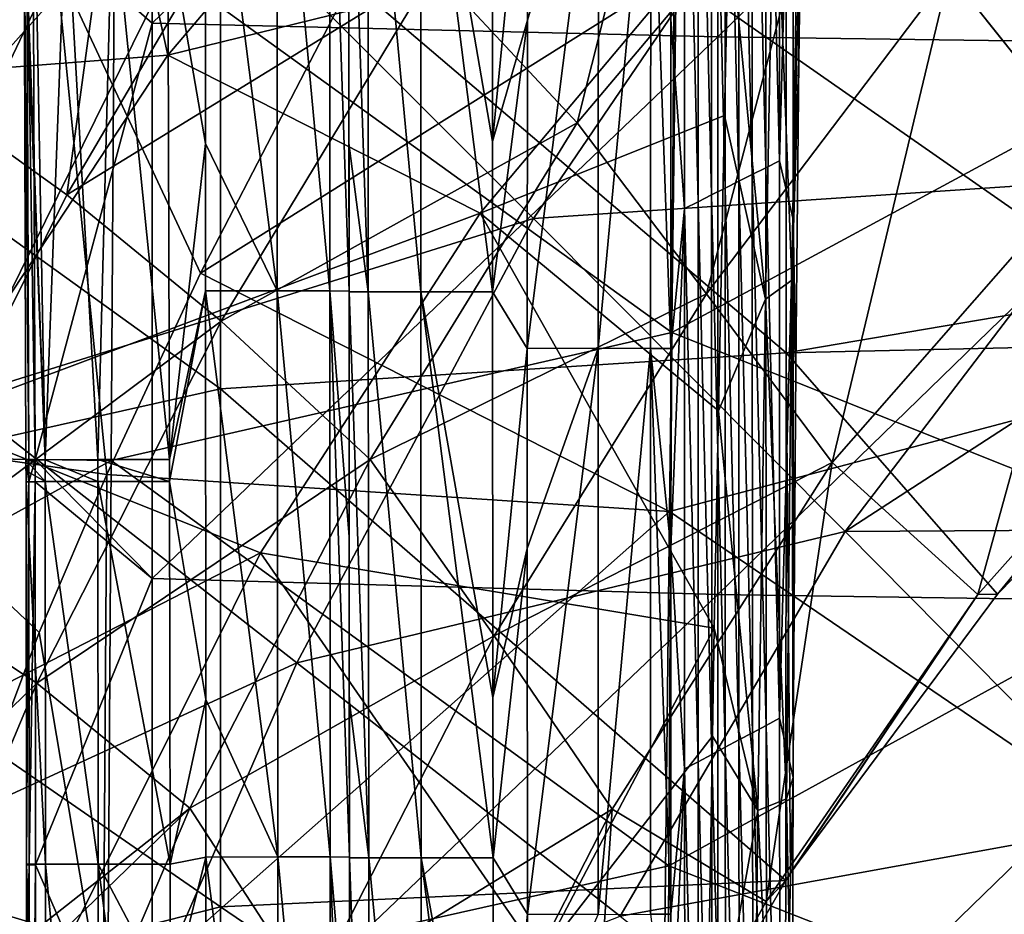
# Model space of a CAD drawing. Units: millimetres. Extents: x -216 to 208, y -459 to 264.
# Drawn here: x -123 to -88, y -114 to -82 of the extents above; entities that cross this region are included whole.
import ezdxf

# ---------------------------------------------------------------- set-up
doc = ezdxf.new("R2010")
doc.units = ezdxf.units.MM
doc.header["$LTSCALE"] = 65.185185
for name, color, linetype in [('1', 7, 'CONTINUOUS'), ('1087', 7, 'CONTINUOUS'), ('1096', 7, 'CONTINUOUS'), ('1097', 7, 'CONTINUOUS'), ('1098', 7, 'CONTINUOUS'), ('38', 7, 'CONTINUOUS'), ('472', 7, 'CONTINUOUS'), ('474', 7, 'CONTINUOUS'), ('476', 7, 'CONTINUOUS'), ('477', 7, 'CONTINUOUS'), ('663', 7, 'CONTINUOUS'), ('719', 7, 'CONTINUOUS'), ('948', 7, 'CONTINUOUS'), ('952', 7, 'CONTINUOUS'), ('959', 7, 'CONTINUOUS'), ('960', 7, 'CONTINUOUS'), ('961', 7, 'CONTINUOUS'), ('962', 7, 'CONTINUOUS'), ('963', 7, 'CONTINUOUS'), ('964', 7, 'CONTINUOUS'), ('965', 7, 'CONTINUOUS'), ('966', 7, 'CONTINUOUS'), ('967', 7, 'CONTINUOUS'), ('968', 7, 'CONTINUOUS'), ('969', 7, 'CONTINUOUS'), ('970', 7, 'CONTINUOUS'), ('971', 7, 'CONTINUOUS')]:
    doc.layers.add(name, color=color, linetype=linetype)

msp = doc.modelspace()

# ---------------------------------------------------------------- linework, layer by layer
at = {"layer": '1', "linetype": 'Continuous'}
for points in [[(-79.656, -82.749, 449.292), (-79.556, -64.042, 454.25), (-99.459, -74.664, 453.115), (-79.656, -82.749, 449.292)], [(-119.295, -79.281, 454.211), (-124.612, -70.533, 456.802), (-130.48, -83.419, 454.798), (-119.295, -79.281, 454.211)], [(-99.576, -93.508, 448.734), (-99.459, -74.664, 453.115), (-119.295, -79.281, 454.211), (-99.576, -93.508, 448.734)], [(-99.576, -93.508, 448.734), (-79.656, -82.749, 449.292), (-99.459, -74.664, 453.115), (-99.576, -93.508, 448.734)], [(-119.415, -98.037, 450.353), (-119.295, -79.281, 454.211), (-135.88, -97.811, 452.899), (-119.415, -98.037, 450.353)], [(-135.88, -97.811, 452.899), (-119.295, -79.281, 454.211), (-130.48, -83.419, 454.798), (-135.88, -97.811, 452.899)], [(-119.415, -98.037, 450.353), (-99.576, -93.508, 448.734), (-119.295, -79.281, 454.211), (-119.415, -98.037, 450.353)], [(-79.76, -101.425, 444.914), (-79.656, -82.749, 449.292), (-99.576, -93.508, 448.734), (-79.76, -101.425, 444.914)], [(-99.69, -112.37, 445), (-99.576, -93.508, 448.734), (-119.415, -98.037, 450.353), (-99.69, -112.37, 445)], [(-99.69, -112.37, 445), (-79.76, -101.425, 444.914), (-99.576, -93.508, 448.734), (-99.69, -112.37, 445)], [(-139.314, -108.979, 451.657), (-119.415, -98.037, 450.353), (-135.88, -97.811, 452.899), (-139.314, -108.979, 451.657)], [(-119.531, -116.815, 447.111), (-119.415, -98.037, 450.353), (-139.314, -108.979, 451.657), (-119.531, -116.815, 447.111)], [(-119.531, -116.815, 447.111), (-99.69, -112.37, 445), (-119.415, -98.037, 450.353), (-119.531, -116.815, 447.111)], [(-79.857, -120.165, 441.293), (-79.76, -101.425, 444.914), (-99.69, -112.37, 445), (-79.857, -120.165, 441.293)], [(-139.326, -126.697, 449.235), (-119.531, -116.815, 447.111), (-139.314, -108.979, 451.657), (-139.326, -126.697, 449.235)], [(-99.791, -131.326, 442.071), (-99.69, -112.37, 445), (-119.531, -116.815, 447.111), (-99.791, -131.326, 442.071)], [(-99.791, -131.326, 442.071), (-79.857, -120.165, 441.293), (-99.69, -112.37, 445), (-99.791, -131.326, 442.071)]]:
    msp.add_3dface(points, dxfattribs=at)
at = {"layer": '1087', "linetype": 'Continuous'}
for points in [[(-95.33, -91.658, 251.113), (-95.951, -75.403, 261.056), (-95.078, -74.427, 259.442), (-95.33, -91.658, 251.113)], [(-95.083, -83.899, 252.904), (-95.33, -91.658, 251.113), (-95.078, -74.427, 259.442), (-95.083, -83.899, 252.904)], [(-94.96, -74.537, 257.915), (-95.083, -83.899, 252.904), (-95.078, -74.427, 259.442), (-94.96, -74.537, 257.915)], [(-96.267, -92.326, 252.844), (-97.565, -78.821, 260.648), (-95.951, -75.403, 261.056), (-96.267, -92.326, 252.844)], [(-96.267, -92.326, 252.844), (-95.951, -75.403, 261.056), (-95.33, -91.658, 251.113), (-96.267, -92.326, 252.844)], [(-97.72, -85.828, 257.042), (-97.565, -78.821, 260.648), (-96.267, -92.326, 252.844), (-97.72, -85.828, 257.042)], [(-95.083, -83.899, 252.904), (-95.19, -94.754, 248.438), (-95.33, -91.658, 251.113), (-95.083, -83.899, 252.904)], [(-97.934, -96.278, 252.807), (-97.72, -85.828, 257.042), (-96.267, -92.326, 252.844), (-97.934, -96.278, 252.807)], [(-95.52, -109.999, 245.707), (-96.267, -92.326, 252.844), (-95.33, -91.658, 251.113), (-95.52, -109.999, 245.707)], [(-95.283, -109.252, 244.189), (-95.52, -109.999, 245.707), (-95.33, -91.658, 251.113), (-95.283, -109.252, 244.189)], [(-95.27, -106.627, 244.841), (-95.283, -109.252, 244.189), (-95.33, -91.658, 251.113), (-95.27, -106.627, 244.841)], [(-95.19, -94.754, 248.438), (-95.27, -106.627, 244.841), (-95.33, -91.658, 251.113), (-95.19, -94.754, 248.438)], [(-96.539, -110.414, 247.471), (-97.934, -96.278, 252.807), (-96.267, -92.326, 252.844), (-96.539, -110.414, 247.471)], [(-96.539, -110.414, 247.471), (-96.267, -92.326, 252.844), (-95.52, -109.999, 245.707), (-96.539, -110.414, 247.471)], [(-98.079, -103.969, 250.405), (-97.934, -96.278, 252.807), (-96.539, -110.414, 247.471), (-98.079, -103.969, 250.405)], [(-98.146, -107.783, 249.394), (-98.079, -103.969, 250.405), (-96.539, -110.414, 247.471), (-98.146, -107.783, 249.394)], [(-98.349, -120.668, 246.666), (-98.146, -107.783, 249.394), (-96.539, -110.414, 247.471), (-98.349, -120.668, 246.666)], [(-95.283, -109.252, 244.189), (-95.325, -119.826, 241.974), (-95.52, -109.999, 245.707), (-95.283, -109.252, 244.189)], [(-95.652, -128.826, 242.403), (-96.539, -110.414, 247.471), (-95.52, -109.999, 245.707), (-95.652, -128.826, 242.403)], [(-95.325, -119.826, 241.974), (-95.652, -128.826, 242.403), (-95.52, -109.999, 245.707), (-95.325, -119.826, 241.974)], [(-96.748, -129.075, 244.151), (-98.349, -120.668, 246.666), (-96.539, -110.414, 247.471), (-96.748, -129.075, 244.151)], [(-96.748, -129.075, 244.151), (-96.539, -110.414, 247.471), (-95.652, -128.826, 242.403), (-96.748, -129.075, 244.151)]]:
    msp.add_3dface(points, dxfattribs=at)
at = {"layer": '1096', "linetype": 'Continuous'}
for points in [[(-122.415, -112.333, 0.325), (-122.428, -98.79, 0.325), (-122.333, -98.79, 0.095), (-122.415, -112.333, 0.325)], [(-122.32, -112.333, 0.095), (-122.415, -112.333, 0.325), (-122.333, -98.79, 0.095), (-122.32, -112.333, 0.095)], [(-122.103, -98.79), (-122.32, -112.333, 0.095), (-122.333, -98.79, 0.095), (-122.103, -98.79)], [(-122.103, -98.79), (-122.09, -112.333), (-122.32, -112.333, 0.095), (-122.103, -98.79)], [(-122.409, -117.153, 0.325), (-122.415, -112.333, 0.325), (-122.32, -112.333, 0.095), (-122.409, -117.153, 0.325)], [(-122.383, -132.353, 0.325), (-122.409, -117.153, 0.325), (-122.32, -112.333, 0.095), (-122.383, -132.353, 0.325)], [(-122.383, -132.353, 0.325), (-122.32, -112.333, 0.095), (-122.288, -132.353, 0.095), (-122.383, -132.353, 0.325)], [(-122.32, -112.333, 0.095), (-122.09, -112.333), (-122.288, -132.353, 0.095), (-122.32, -112.333, 0.095)], [(-122.09, -112.333), (-122.084, -117.152), (-122.288, -132.353, 0.095), (-122.09, -112.333)]]:
    msp.add_3dface(points, dxfattribs=at)
at = {"layer": '1097', "linetype": 'Continuous'}
for points in [[(-122.428, -98.79, 0.325), (-122.431, -98.018, 0.325), (-122.336, -98.018, 0.095), (-122.428, -98.79, 0.325)], [(-122.333, -98.79, 0.095), (-122.428, -98.79, 0.325), (-122.336, -98.018, 0.095), (-122.333, -98.79, 0.095)], [(-122.106, -98.017), (-122.333, -98.79, 0.095), (-122.336, -98.018, 0.095), (-122.106, -98.017)], [(-122.106, -98.017), (-122.103, -98.79), (-122.333, -98.79, 0.095), (-122.106, -98.017)]]:
    msp.add_3dface(points, dxfattribs=at)
at = {"layer": '1098', "linetype": 'Continuous'}
for points in [[(-122.431, -98.018, 0.325), (-122.498, -78.876, 0.325), (-122.336, -98.018, 0.095), (-122.431, -98.018, 0.325)], [(-122.336, -98.018, 0.095), (-122.498, -78.876, 0.325), (-122.403, -78.876, 0.095), (-122.336, -98.018, 0.095)], [(-122.173, -78.875), (-122.106, -98.017), (-122.403, -78.876, 0.095), (-122.173, -78.875)], [(-122.106, -98.017), (-122.336, -98.018, 0.095), (-122.403, -78.876, 0.095), (-122.106, -98.017)]]:
    msp.add_3dface(points, dxfattribs=at)
at = {"layer": '38', "linetype": 'Continuous'}
for points in [[(-75.514, -74.803, 390.035), (-95.534, -75.555, 390.035), (-75.747, -90.866, 390.035), (-75.514, -74.803, 390.035)], [(-95.534, -75.555, 390.035), (-115.554, -77.185, 390.035), (-95.534, -94.229, 390.035), (-95.534, -75.555, 390.035)], [(-95.534, -75.555, 390.035), (-95.534, -94.229, 390.035), (-75.747, -90.866, 390.035), (-95.534, -75.555, 390.035)], [(-115.554, -77.185, 390.035), (-135.574, -81.077, 390.035), (-115.554, -95.502, 390.035), (-115.554, -77.185, 390.035)], [(-115.554, -77.185, 390.035), (-115.554, -95.502, 390.035), (-95.534, -94.229, 390.035), (-115.554, -77.185, 390.035)], [(-135.574, -81.077, 390.035), (-135.574, -99.999, 390.035), (-115.554, -95.502, 390.035), (-135.574, -81.077, 390.035)], [(-75.747, -90.866, 390.035), (-95.534, -94.229, 390.035), (-79.33, -93.866, 390.035), (-75.747, -90.866, 390.035)], [(-79.33, -93.866, 390.035), (-95.534, -94.229, 390.035), (-88.054, -102.763, 390.035), (-79.33, -93.866, 390.035)], [(-95.534, -94.229, 390.035), (-115.554, -95.502, 390.035), (-95.548, -112.892, 390.035), (-95.534, -94.229, 390.035)], [(-95.534, -94.229, 390.035), (-95.548, -112.892, 390.035), (-95.375, -112.627, 390.035), (-95.534, -94.229, 390.035)], [(-88.054, -102.763, 390.035), (-95.534, -94.229, 390.035), (-95.375, -112.627, 390.035), (-88.054, -102.763, 390.035)], [(-115.554, -95.502, 390.035), (-135.574, -99.999, 390.035), (-115.554, -113.819, 390.035), (-115.554, -95.502, 390.035)], [(-115.554, -95.502, 390.035), (-115.554, -113.819, 390.035), (-95.548, -112.892, 390.035), (-115.554, -95.502, 390.035)], [(-135.574, -99.999, 390.035), (-135.574, -118.92, 390.035), (-115.554, -113.819, 390.035), (-135.574, -99.999, 390.035)], [(-95.548, -112.892, 390.035), (-115.554, -113.819, 390.035), (-101.576, -123.344, 390.035), (-95.548, -112.892, 390.035)], [(-115.554, -113.819, 390.035), (-135.574, -118.92, 390.035), (-115.554, -132.136, 390.035), (-115.554, -113.819, 390.035)], [(-115.554, -113.819, 390.035), (-115.554, -132.136, 390.035), (-101.576, -123.344, 390.035), (-115.554, -113.819, 390.035)]]:
    msp.add_3dface(points, dxfattribs=at)
at = {"layer": '472', "linetype": 'Continuous'}
for points in [[(-126.575, -84.626, 399.586), (-123.714, -65.262, 399.092), (-118.488, -70.31, 398.71), (-126.575, -84.626, 399.586)], [(-108.004, -80.66, 397.216), (-98.762, -69.525, 396.574), (-102.924, -86.091, 396.125), (-108.004, -80.66, 397.216)], [(-98.762, -69.525, 396.574), (-93.986, -75.507, 395.667), (-102.924, -86.091, 396.125), (-98.762, -69.525, 396.574)], [(-126.575, -84.626, 399.586), (-118.488, -70.31, 398.71), (-120.991, -88.641, 398.778), (-126.575, -84.626, 399.586)], [(-120.991, -88.641, 398.778), (-118.488, -70.31, 398.71), (-113.206, -75.392, 398.073), (-120.991, -88.641, 398.778)], [(-120.991, -88.641, 398.778), (-113.206, -75.392, 398.073), (-108.004, -80.66, 397.216), (-120.991, -88.641, 398.778)], [(-102.924, -86.091, 396.125), (-93.986, -75.507, 395.667), (-98.348, -92.137, 394.71), (-102.924, -86.091, 396.125)], [(-93.986, -75.507, 395.667), (-89.765, -80.796, 394.555), (-98.348, -92.137, 394.71), (-93.986, -75.507, 395.667)], [(-115.524, -93.113, 397.724), (-120.991, -88.641, 398.778), (-108.004, -80.66, 397.216), (-115.524, -93.113, 397.724)], [(-115.524, -93.113, 397.724), (-108.004, -80.66, 397.216), (-102.924, -86.091, 396.125), (-115.524, -93.113, 397.724)], [(-98.348, -92.137, 394.71), (-89.765, -80.796, 394.555), (-93.911, -98.113, 392.794), (-98.348, -92.137, 394.71)], [(-93.911, -98.113, 392.794), (-89.765, -80.796, 394.555), (-84.501, -87.389, 392.639), (-93.911, -98.113, 392.794)], [(-127.715, -102.189, 399.425), (-126.575, -84.626, 399.586), (-120.991, -88.641, 398.778), (-127.715, -102.189, 399.425)], [(-110.254, -97.998, 396.446), (-115.524, -93.113, 397.724), (-102.924, -86.091, 396.125), (-110.254, -97.998, 396.446)], [(-110.254, -97.998, 396.446), (-102.924, -86.091, 396.125), (-98.348, -92.137, 394.71), (-110.254, -97.998, 396.446)], [(-88.749, -102.779, 390.255), (-93.911, -98.113, 392.794), (-84.501, -87.389, 392.639), (-88.749, -102.779, 390.255)], [(-80.026, -92.995, 390.436), (-88.749, -102.779, 390.255), (-84.501, -87.389, 392.639), (-80.026, -92.995, 390.436)], [(-127.715, -102.189, 399.425), (-120.991, -88.641, 398.778), (-115.524, -93.113, 397.724), (-127.715, -102.189, 399.425)], [(-105.86, -104.236, 394.879), (-110.254, -97.998, 396.446), (-98.348, -92.137, 394.71), (-105.86, -104.236, 394.879)], [(-105.86, -104.236, 394.879), (-98.348, -92.137, 394.71), (-93.911, -98.113, 392.794), (-105.86, -104.236, 394.879)], [(-80.026, -92.995, 390.436), (-88.054, -102.763, 390.035), (-88.749, -102.779, 390.255), (-80.026, -92.995, 390.436)], [(-79.33, -93.866, 390.035), (-88.054, -102.763, 390.035), (-80.026, -92.995, 390.436), (-79.33, -93.866, 390.035)], [(-122.048, -105.91, 398.212), (-127.715, -102.189, 399.425), (-115.524, -93.113, 397.724), (-122.048, -105.91, 398.212)], [(-122.048, -105.91, 398.212), (-115.524, -93.113, 397.724), (-110.254, -97.998, 396.446), (-122.048, -105.91, 398.212)], [(-116.638, -110.333, 396.775), (-122.048, -105.91, 398.212), (-110.254, -97.998, 396.446), (-116.638, -110.333, 396.775)], [(-116.638, -110.333, 396.775), (-110.254, -97.998, 396.446), (-105.86, -104.236, 394.879), (-116.638, -110.333, 396.775)], [(-101.694, -110.367, 392.812), (-105.86, -104.236, 394.879), (-93.911, -98.113, 392.794), (-101.694, -110.367, 392.812)], [(-96.242, -113.635, 390.124), (-101.694, -110.367, 392.812), (-93.911, -98.113, 392.794), (-96.242, -113.635, 390.124)], [(-88.749, -102.779, 390.255), (-96.242, -113.635, 390.124), (-93.911, -98.113, 392.794), (-88.749, -102.779, 390.255)], [(-132.625, -116.21, 399.863), (-127.715, -102.189, 399.425), (-122.048, -105.91, 398.212), (-132.625, -116.21, 399.863)], [(-88.054, -102.763, 390.035), (-95.375, -112.627, 390.035), (-88.749, -102.779, 390.255), (-88.054, -102.763, 390.035)], [(-88.749, -102.779, 390.255), (-95.548, -112.892, 390.035), (-96.242, -113.635, 390.124), (-88.749, -102.779, 390.255)], [(-95.375, -112.627, 390.035), (-95.548, -112.892, 390.035), (-88.749, -102.779, 390.255), (-95.375, -112.627, 390.035)], [(-112.365, -116.919, 395.08), (-116.638, -110.333, 396.775), (-105.86, -104.236, 394.879), (-112.365, -116.919, 395.08)], [(-112.365, -116.919, 395.08), (-105.86, -104.236, 394.879), (-101.694, -110.367, 392.812), (-112.365, -116.919, 395.08)], [(-127.491, -118.89, 398.667), (-132.625, -116.21, 399.863), (-122.048, -105.91, 398.212), (-127.491, -118.89, 398.667)], [(-127.491, -118.89, 398.667), (-122.048, -105.91, 398.212), (-116.638, -110.333, 396.775), (-127.491, -118.89, 398.667)], [(-126.287, -119.655, 398.355), (-127.491, -118.89, 398.667), (-116.638, -110.333, 396.775), (-126.287, -119.655, 398.355)], [(-121.996, -122.907, 397.101), (-126.287, -119.655, 398.355), (-116.638, -110.333, 396.775), (-121.996, -122.907, 397.101)], [(-121.996, -122.907, 397.101), (-116.638, -110.333, 396.775), (-112.365, -116.919, 395.08), (-121.996, -122.907, 397.101)], [(-108.371, -123.388, 392.904), (-112.365, -116.919, 395.08), (-101.694, -110.367, 392.812), (-108.371, -123.388, 392.904)], [(-102.702, -125.251, 390.117), (-108.371, -123.388, 392.904), (-101.694, -110.367, 392.812), (-102.702, -125.251, 390.117)], [(-96.242, -113.635, 390.124), (-102.702, -125.251, 390.117), (-101.694, -110.367, 392.812), (-96.242, -113.635, 390.124)], [(-95.548, -112.892, 390.035), (-101.576, -123.344, 390.035), (-96.242, -113.635, 390.124), (-95.548, -112.892, 390.035)], [(-96.242, -113.635, 390.124), (-101.576, -123.344, 390.035), (-102.702, -125.251, 390.117), (-96.242, -113.635, 390.124)]]:
    msp.add_3dface(points, dxfattribs=at)
at = {"layer": '474', "linetype": 'Continuous'}
for points in [[(-136.322, -84.062, 420.468), (-116.006, -77.93, 417.854), (-127.326, -65.067, 420.774), (-136.322, -84.062, 420.468)], [(-104.472, -89.482, 413.033), (-94.518, -74.841, 413.459), (-116.006, -77.93, 417.854), (-104.472, -89.482, 413.033)], [(-104.472, -89.482, 413.033), (-83.937, -88.096, 406.679), (-94.518, -74.841, 413.459), (-104.472, -89.482, 413.033)], [(-124.848, -95.823, 417.376), (-116.006, -77.93, 417.854), (-136.322, -84.062, 420.468), (-124.848, -95.823, 417.376)], [(-124.848, -95.823, 417.376), (-104.472, -89.482, 413.033), (-116.006, -77.93, 417.854), (-124.848, -95.823, 417.376)], [(-93.447, -100.553, 406.396), (-83.937, -88.096, 406.679), (-104.472, -89.482, 413.033), (-93.447, -100.553, 406.396)], [(-83.937, -88.096, 406.679), (-93.447, -100.553, 406.396), (-80.629, -92.24, 404.008), (-83.937, -88.096, 406.679)], [(-112.843, -105.196, 412.512), (-104.472, -89.482, 413.033), (-124.848, -95.823, 417.376), (-112.843, -105.196, 412.512)], [(-112.843, -105.196, 412.512), (-93.447, -100.553, 406.396), (-104.472, -89.482, 413.033), (-112.843, -105.196, 412.512)], [(-93.447, -100.553, 406.396), (-74.088, -100.434, 397.692), (-80.629, -92.24, 404.008), (-93.447, -100.553, 406.396)], [(-132.28, -114.135, 416.924), (-112.843, -105.196, 412.512), (-124.848, -95.823, 417.376), (-132.28, -114.135, 416.924)], [(-101.41, -114.156, 405.947), (-93.447, -100.553, 406.396), (-112.843, -105.196, 412.512), (-101.41, -114.156, 405.947)], [(-101.41, -114.156, 405.947), (-83.236, -110.861, 397.751), (-93.447, -100.553, 406.396), (-101.41, -114.156, 405.947)], [(-83.236, -110.861, 397.751), (-74.088, -100.434, 397.692), (-93.447, -100.553, 406.396), (-83.236, -110.861, 397.751)], [(-119.915, -121.404, 412.051), (-112.843, -105.196, 412.512), (-132.28, -114.135, 416.924), (-119.915, -121.404, 412.051)], [(-119.915, -121.404, 412.051), (-101.41, -114.156, 405.947), (-112.843, -105.196, 412.512), (-119.915, -121.404, 412.051)], [(-90.854, -122.496, 397.518), (-83.236, -110.861, 397.751), (-101.41, -114.156, 405.947), (-90.854, -122.496, 397.518)], [(-90.854, -122.496, 397.518), (-76.704, -117.859, 390.035), (-83.236, -110.861, 397.751), (-90.854, -122.496, 397.518)]]:
    msp.add_3dface(points, dxfattribs=at)
at = {"layer": '476', "linetype": 'Continuous'}
msp.add_3dface([(-94.518, -74.841, 413.459), (-83.937, -88.096, 406.679), (-77.799, -68.031, 411.574), (-94.518, -74.841, 413.459)], dxfattribs=at)
at = {"layer": '477', "linetype": 'Continuous'}
for points in [[(-67.107, -84.676, 390.035), (-89.765, -80.796, 394.555), (-76.34, -71.743, 394.032), (-67.107, -84.676, 390.035)], [(-89.765, -80.796, 394.555), (-67.107, -84.676, 390.035), (-84.501, -87.389, 392.639), (-89.765, -80.796, 394.555)]]:
    msp.add_3dface(points, dxfattribs=at)
at = {"layer": '663', "linetype": 'Continuous'}
for points in [[(-79.534, -75.985, 443.124), (-79.736, -94.574, 438.593), (-99.426, -80.838, 443.739), (-79.534, -75.985, 443.124)], [(-110.19, -79.7, 445.178), (-99.426, -80.838, 443.739), (-116.262, -91.409, 443.393), (-110.19, -79.7, 445.178)], [(-99.426, -80.838, 443.739), (-99.665, -99.844, 439.573), (-116.262, -91.409, 443.393), (-99.426, -80.838, 443.739)], [(-99.426, -80.838, 443.739), (-79.736, -94.574, 438.593), (-99.665, -99.844, 439.573), (-99.426, -80.838, 443.739)], [(-116.262, -91.409, 443.393), (-99.665, -99.844, 439.573), (-119.569, -98.532, 442.449), (-116.262, -91.409, 443.393)], [(-79.736, -94.574, 438.593), (-79.919, -113.282, 434.74), (-99.665, -99.844, 439.573), (-79.736, -94.574, 438.593)], [(-119.569, -98.532, 442.449), (-119.706, -117.578, 439.219), (-121.96, -104.116, 441.78), (-119.569, -98.532, 442.449)], [(-119.569, -98.532, 442.449), (-99.665, -99.844, 439.573), (-119.706, -117.578, 439.219), (-119.569, -98.532, 442.449)], [(-99.665, -99.844, 439.573), (-99.875, -118.972, 436.112), (-119.706, -117.578, 439.219), (-99.665, -99.844, 439.573)], [(-99.665, -99.844, 439.573), (-79.919, -113.282, 434.74), (-99.875, -118.972, 436.112), (-99.665, -99.844, 439.573)], [(-121.96, -104.116, 441.78), (-119.706, -117.578, 439.219), (-126.853, -117.136, 440.452), (-121.96, -104.116, 441.78)], [(-79.919, -113.282, 434.74), (-80.067, -132.185, 431.745), (-99.875, -118.972, 436.112), (-79.919, -113.282, 434.74)]]:
    msp.add_3dface(points, dxfattribs=at)
at = {"layer": '719', "linetype": 'Continuous'}
for points in [[(-121.365, -80.47, 444.514), (-129.313, -97.153, 442.303), (-130.49, -78.776, 440.807), (-121.365, -80.47, 444.514)], [(-110.19, -79.7, 445.178), (-116.262, -91.409, 443.393), (-121.365, -80.47, 444.514), (-110.19, -79.7, 445.178)], [(-121.365, -80.47, 444.514), (-119.569, -98.532, 442.449), (-129.313, -97.153, 442.303), (-121.365, -80.47, 444.514)], [(-116.262, -91.409, 443.393), (-119.569, -98.532, 442.449), (-121.365, -80.47, 444.514), (-116.262, -91.409, 443.393)], [(-119.569, -98.532, 442.449), (-121.96, -104.116, 441.78), (-129.313, -97.153, 442.303), (-119.569, -98.532, 442.449)], [(-121.96, -104.116, 441.78), (-126.853, -117.136, 440.452), (-129.313, -97.153, 442.303), (-121.96, -104.116, 441.78)]]:
    msp.add_3dface(points, dxfattribs=at)
at = {"layer": '948', "linetype": 'Continuous'}
for points in [[(-95.771, -87.439, 224.233), (-95.762, -67.728, 224.233), (-96.242, -67.953, 204.218), (-95.771, -87.439, 224.233)], [(-95.762, -67.728, 224.233), (-95.771, -87.439, 224.233), (-95.284, -69.663, 244.247), (-95.762, -67.728, 224.233)], [(-96.732, -87.921, 184.204), (-96.722, -68.178, 184.204), (-97.201, -68.402, 164.19), (-96.732, -87.921, 184.204)], [(-96.732, -87.921, 184.204), (-96.252, -87.68, 204.218), (-96.722, -68.178, 184.204), (-96.732, -87.921, 184.204)], [(-96.252, -87.68, 204.218), (-96.242, -67.953, 204.218), (-96.722, -68.178, 184.204), (-96.252, -87.68, 204.218)], [(-96.252, -87.68, 204.218), (-95.771, -87.439, 224.233), (-96.242, -67.953, 204.218), (-96.252, -87.68, 204.218)], [(-97.693, -88.402, 144.176), (-97.681, -68.627, 144.176), (-98.16, -68.851, 124.161), (-97.693, -88.402, 144.176)], [(-97.693, -88.402, 144.176), (-97.212, -88.162, 164.19), (-97.681, -68.627, 144.176), (-97.693, -88.402, 144.176)], [(-97.212, -88.162, 164.19), (-97.201, -68.402, 164.19), (-97.681, -68.627, 144.176), (-97.212, -88.162, 164.19)], [(-97.212, -88.162, 164.19), (-96.732, -87.921, 184.204), (-97.201, -68.402, 164.19), (-97.212, -88.162, 164.19)], [(-98.173, -88.643, 124.161), (-98.16, -68.851, 124.161), (-98.64, -69.076, 104.147), (-98.173, -88.643, 124.161)], [(-98.173, -88.643, 124.161), (-97.693, -88.402, 144.176), (-98.16, -68.851, 124.161), (-98.173, -88.643, 124.161)], [(-99.134, -89.124, 84.133), (-99.12, -69.301, 84.133), (-99.61, -82.432, 64.14), (-99.134, -89.124, 84.133)], [(-99.134, -89.124, 84.133), (-98.653, -88.884, 104.147), (-99.12, -69.301, 84.133), (-99.134, -89.124, 84.133)], [(-98.653, -88.884, 104.147), (-98.64, -69.076, 104.147), (-99.12, -69.301, 84.133), (-98.653, -88.884, 104.147)], [(-98.653, -88.884, 104.147), (-98.173, -88.643, 124.161), (-98.64, -69.076, 104.147), (-98.653, -88.884, 104.147)], [(-95.284, -69.663, 244.247), (-95.771, -87.439, 224.233), (-95.291, -89.513, 244.247), (-95.284, -69.663, 244.247)], [(-95.284, -69.663, 244.247), (-95.291, -89.513, 244.247), (-94.96, -74.537, 257.915), (-95.284, -69.663, 244.247)], [(-94.96, -74.537, 257.915), (-95.291, -89.513, 244.247), (-95.083, -83.899, 252.904), (-94.96, -74.537, 257.915)], [(-99.615, -94.073, 64.14), (-99.134, -89.124, 84.133), (-99.61, -82.432, 64.14), (-99.615, -94.073, 64.14)], [(-95.083, -83.899, 252.904), (-95.291, -89.513, 244.247), (-95.19, -94.754, 248.438), (-95.083, -83.899, 252.904)], [(-95.765, -107.15, 224.233), (-95.771, -87.439, 224.233), (-96.252, -87.68, 204.218), (-95.765, -107.15, 224.233)], [(-95.771, -87.439, 224.233), (-95.765, -107.15, 224.233), (-95.291, -89.513, 244.247), (-95.771, -87.439, 224.233)], [(-96.246, -107.407, 204.218), (-96.252, -87.68, 204.218), (-96.732, -87.921, 184.204), (-96.246, -107.407, 204.218)], [(-96.246, -107.407, 204.218), (-95.765, -107.15, 224.233), (-96.252, -87.68, 204.218), (-96.246, -107.407, 204.218)], [(-96.726, -107.664, 184.204), (-96.732, -87.921, 184.204), (-97.212, -88.162, 164.19), (-96.726, -107.664, 184.204)], [(-96.726, -107.664, 184.204), (-96.246, -107.407, 204.218), (-96.732, -87.921, 184.204), (-96.726, -107.664, 184.204)], [(-97.688, -108.178, 144.176), (-97.693, -88.402, 144.176), (-98.173, -88.643, 124.161), (-97.688, -108.178, 144.176)], [(-97.207, -107.921, 164.19), (-97.212, -88.162, 164.19), (-97.693, -88.402, 144.176), (-97.207, -107.921, 164.19)], [(-97.688, -108.178, 144.176), (-97.207, -107.921, 164.19), (-97.693, -88.402, 144.176), (-97.688, -108.178, 144.176)], [(-97.207, -107.921, 164.19), (-96.726, -107.664, 184.204), (-97.212, -88.162, 164.19), (-97.207, -107.921, 164.19)], [(-98.169, -108.435, 124.161), (-98.173, -88.643, 124.161), (-98.653, -88.884, 104.147), (-98.169, -108.435, 124.161)], [(-98.169, -108.435, 124.161), (-97.688, -108.178, 144.176), (-98.173, -88.643, 124.161), (-98.169, -108.435, 124.161)], [(-99.131, -108.948, 84.133), (-99.134, -89.124, 84.133), (-99.615, -101.13, 64.14), (-99.131, -108.948, 84.133)], [(-99.615, -101.13, 64.14), (-99.134, -89.124, 84.133), (-99.615, -94.073, 64.14), (-99.615, -101.13, 64.14)], [(-98.65, -108.692, 104.147), (-98.653, -88.884, 104.147), (-99.134, -89.124, 84.133), (-98.65, -108.692, 104.147)], [(-99.131, -108.948, 84.133), (-98.65, -108.692, 104.147), (-99.134, -89.124, 84.133), (-99.131, -108.948, 84.133)], [(-98.65, -108.692, 104.147), (-98.169, -108.435, 124.161), (-98.653, -88.884, 104.147), (-98.65, -108.692, 104.147)], [(-95.291, -89.513, 244.247), (-95.765, -107.15, 224.233), (-95.283, -109.252, 244.189), (-95.291, -89.513, 244.247)], [(-95.291, -89.513, 244.247), (-95.283, -109.252, 244.189), (-95.27, -106.627, 244.841), (-95.291, -89.513, 244.247)], [(-95.291, -89.513, 244.247), (-95.27, -106.627, 244.841), (-95.19, -94.754, 248.438), (-95.291, -89.513, 244.247)], [(-99.609, -114.085, 64.14), (-99.131, -108.948, 84.133), (-99.615, -101.13, 64.14), (-99.609, -114.085, 64.14)], [(-95.742, -126.862, 224.233), (-95.765, -107.15, 224.233), (-96.246, -107.407, 204.218), (-95.742, -126.862, 224.233)], [(-95.765, -107.15, 224.233), (-95.742, -126.862, 224.233), (-95.283, -109.252, 244.189), (-95.765, -107.15, 224.233)], [(-96.224, -127.135, 204.218), (-96.246, -107.407, 204.218), (-96.726, -107.664, 184.204), (-96.224, -127.135, 204.218)], [(-96.224, -127.135, 204.218), (-95.742, -126.862, 224.233), (-96.246, -107.407, 204.218), (-96.224, -127.135, 204.218)], [(-97.187, -127.681, 164.19), (-97.207, -107.921, 164.19), (-97.688, -108.178, 144.176), (-97.187, -127.681, 164.19)], [(-96.705, -127.408, 184.204), (-96.726, -107.664, 184.204), (-97.207, -107.921, 164.19), (-96.705, -127.408, 184.204)], [(-97.187, -127.681, 164.19), (-96.705, -127.408, 184.204), (-97.207, -107.921, 164.19), (-97.187, -127.681, 164.19)], [(-96.705, -127.408, 184.204), (-96.224, -127.135, 204.218), (-96.726, -107.664, 184.204), (-96.705, -127.408, 184.204)], [(-97.668, -127.954, 144.176), (-97.688, -108.178, 144.176), (-98.169, -108.435, 124.161), (-97.668, -127.954, 144.176)], [(-97.668, -127.954, 144.176), (-97.187, -127.681, 164.19), (-97.688, -108.178, 144.176), (-97.668, -127.954, 144.176)], [(-98.631, -128.499, 104.147), (-98.65, -108.692, 104.147), (-99.131, -108.948, 84.133), (-98.631, -128.499, 104.147)], [(-98.149, -128.227, 124.161), (-98.169, -108.435, 124.161), (-98.65, -108.692, 104.147), (-98.149, -128.227, 124.161)], [(-98.631, -128.499, 104.147), (-98.149, -128.227, 124.161), (-98.65, -108.692, 104.147), (-98.631, -128.499, 104.147)], [(-98.149, -128.227, 124.161), (-97.668, -127.954, 144.176), (-98.169, -108.435, 124.161), (-98.149, -128.227, 124.161)], [(-99.604, -119.826, 64.14), (-99.131, -108.948, 84.133), (-99.609, -114.085, 64.14), (-99.604, -119.826, 64.14)], [(-99.112, -128.772, 84.133), (-99.131, -108.948, 84.133), (-99.604, -119.826, 64.14), (-99.112, -128.772, 84.133)], [(-99.112, -128.772, 84.133), (-98.631, -128.499, 104.147), (-99.131, -108.948, 84.133), (-99.112, -128.772, 84.133)], [(-95.283, -109.252, 244.189), (-95.742, -126.862, 224.233), (-95.325, -119.826, 241.974), (-95.283, -109.252, 244.189)]]:
    msp.add_3dface(points, dxfattribs=at)
at = {"layer": '952', "linetype": 'Continuous'}
for points in [[(-130.305, -84.693, 286.952), (-135.764, -79.17, 300.663), (-120.086, -71.537, 286.29), (-130.305, -84.693, 286.952)], [(-130.305, -84.693, 286.952), (-120.086, -71.537, 286.29), (-117.411, -83.703, 273.342), (-130.305, -84.693, 286.952)], [(-117.411, -83.703, 273.342), (-120.086, -71.537, 286.29), (-107.934, -72.517, 272.829), (-117.411, -83.703, 273.342)], [(-117.411, -83.703, 273.342), (-107.934, -72.517, 272.829), (-97.565, -78.821, 260.648), (-117.411, -83.703, 273.342)], [(-106.36, -89.292, 261.024), (-117.411, -83.703, 273.342), (-97.565, -78.821, 260.648), (-106.36, -89.292, 261.024)], [(-106.36, -89.292, 261.024), (-97.565, -78.821, 260.648), (-97.72, -85.828, 257.042), (-106.36, -89.292, 261.024)], [(-125.919, -96.594, 273.939), (-130.305, -84.693, 286.952), (-117.411, -83.703, 273.342), (-125.919, -96.594, 273.939)], [(-125.919, -96.594, 273.939), (-117.411, -83.703, 273.342), (-106.36, -89.292, 261.024), (-125.919, -96.594, 273.939)], [(-97.934, -96.278, 252.807), (-106.36, -89.292, 261.024), (-97.72, -85.828, 257.042), (-97.934, -96.278, 252.807)], [(-114.137, -101.301, 261.413), (-125.919, -96.594, 273.939), (-106.36, -89.292, 261.024), (-114.137, -101.301, 261.413)], [(-114.137, -101.301, 261.413), (-106.36, -89.292, 261.024), (-98.079, -103.969, 250.405), (-114.137, -101.301, 261.413)], [(-98.079, -103.969, 250.405), (-106.36, -89.292, 261.024), (-97.934, -96.278, 252.807), (-98.079, -103.969, 250.405)], [(-133.191, -111.107, 274.625), (-125.919, -96.594, 273.939), (-114.137, -101.301, 261.413), (-133.191, -111.107, 274.625)], [(-120.842, -114.802, 261.902), (-133.191, -111.107, 274.625), (-114.137, -101.301, 261.413), (-120.842, -114.802, 261.902)], [(-120.842, -114.802, 261.902), (-114.137, -101.301, 261.413), (-104.231, -115.628, 250.627), (-120.842, -114.802, 261.902)], [(-104.231, -115.628, 250.627), (-114.137, -101.301, 261.413), (-98.079, -103.969, 250.405), (-104.231, -115.628, 250.627)], [(-104.231, -115.628, 250.627), (-98.079, -103.969, 250.405), (-98.146, -107.783, 249.394), (-104.231, -115.628, 250.627)], [(-98.349, -120.668, 246.666), (-104.231, -115.628, 250.627), (-98.146, -107.783, 249.394), (-98.349, -120.668, 246.666)], [(-139.096, -127.051, 275.345), (-133.191, -111.107, 274.625), (-120.842, -114.802, 261.902), (-139.096, -127.051, 275.345)]]:
    msp.add_3dface(points, dxfattribs=at)
at = {"layer": '959', "linetype": 'Continuous'}
for points in [[(-122.431, -98.018, 17.244), (-122.431, -98.018, 0.325), (-122.428, -98.79, 17.244), (-122.431, -98.018, 17.244)], [(-122.428, -98.79, 17.244), (-122.431, -98.018, 0.325), (-122.428, -98.79, 0.325), (-122.428, -98.79, 17.244)], [(-122.431, -98.018, 34.163), (-122.431, -98.018, 17.244), (-122.43, -98.406, 34.163), (-122.431, -98.018, 34.163)], [(-122.43, -98.406, 34.163), (-122.431, -98.018, 17.244), (-122.428, -98.79, 34.163), (-122.43, -98.406, 34.163)], [(-122.428, -98.79, 34.163), (-122.431, -98.018, 17.244), (-122.428, -98.79, 17.244), (-122.428, -98.79, 34.163)]]:
    msp.add_3dface(points, dxfattribs=at)
at = {"layer": '960', "linetype": 'Continuous'}
for points in [[(-122.431, -98.018, 0.325), (-122.498, -79.094, 34.163), (-122.498, -78.876, 0.325), (-122.431, -98.018, 0.325)], [(-122.431, -98.018, 0.325), (-122.431, -98.018, 17.244), (-122.498, -79.094, 34.163), (-122.431, -98.018, 0.325)], [(-122.431, -98.018, 17.244), (-122.431, -98.018, 34.163), (-122.498, -79.094, 34.163), (-122.431, -98.018, 17.244)]]:
    msp.add_3dface(points, dxfattribs=at)
at = {"layer": '961', "linetype": 'Continuous'}
for points in [[(-122.428, -98.79, 34.163), (-122.428, -98.79, 17.244), (-122.415, -112.333, 0.325), (-122.428, -98.79, 34.163)], [(-122.415, -112.321, 34.163), (-122.428, -98.79, 34.163), (-122.415, -112.333, 0.325), (-122.415, -112.321, 34.163)], [(-122.428, -98.79, 17.244), (-122.428, -98.79, 0.325), (-122.415, -112.333, 0.325), (-122.428, -98.79, 17.244)], [(-122.409, -117.152, 34.163), (-122.415, -112.321, 34.163), (-122.415, -112.333, 0.325), (-122.409, -117.152, 34.163)], [(-122.409, -117.153, 0.325), (-122.409, -117.152, 34.163), (-122.415, -112.333, 0.325), (-122.409, -117.153, 0.325)]]:
    msp.add_3dface(points, dxfattribs=at)
at = {"layer": '962', "linetype": 'Continuous'}
for points in [[(-111.002, -72.051, 54.089), (-111.004, -82.296, 44.326), (-111.003, -86.812, 54.089), (-111.002, -72.051, 54.089)], [(-111.004, -82.296, 44.326), (-111.002, -92.051, 44.326), (-111.003, -86.812, 54.089), (-111.004, -82.296, 44.326)], [(-111.003, -86.812, 54.089), (-111.002, -92.051, 44.326), (-111.002, -92.072, 54.089), (-111.003, -86.812, 54.089)], [(-111.002, -92.051, 44.326), (-110.997, -100.739, 44.326), (-111.002, -92.072, 54.089), (-111.002, -92.051, 44.326)], [(-111.002, -92.072, 54.089), (-110.997, -100.739, 44.326), (-110.992, -106.478, 54.088), (-111.002, -92.072, 54.089)], [(-110.997, -100.739, 44.326), (-110.986, -112.071, 44.326), (-110.992, -106.478, 54.088), (-110.997, -100.739, 44.326)], [(-110.992, -106.478, 54.088), (-110.986, -112.071, 44.326), (-110.985, -112.093, 54.088), (-110.992, -106.478, 54.088)], [(-110.986, -112.071, 44.326), (-110.974, -120.291, 44.326), (-110.985, -112.093, 54.088), (-110.986, -112.071, 44.326)], [(-110.985, -112.093, 54.088), (-110.974, -120.291, 44.326), (-110.965, -126.143, 54.088), (-110.985, -112.093, 54.088)]]:
    msp.add_3dface(points, dxfattribs=at)
at = {"layer": '963', "linetype": 'Continuous'}
for points in [[(-105.922, -72.053, 59.182), (-105.923, -86.759, 59.182), (-104.683, -74.058, 59.182), (-105.922, -72.053, 59.182)], [(-104.683, -74.058, 59.182), (-105.923, -86.759, 59.182), (-104.69, -82.458, 59.182), (-104.683, -74.058, 59.182)], [(-105.923, -86.759, 59.182), (-105.922, -92.07, 59.182), (-104.69, -82.458, 59.182), (-105.923, -86.759, 59.182)], [(-104.69, -82.458, 59.182), (-105.922, -92.07, 59.182), (-104.695, -94.073, 59.182), (-104.69, -82.458, 59.182)], [(-105.922, -92.07, 59.182), (-105.912, -106.421, 59.182), (-104.695, -94.073, 59.182), (-105.922, -92.07, 59.182)], [(-104.695, -94.073, 59.182), (-105.912, -106.421, 59.182), (-104.696, -101.154, 59.182), (-104.695, -94.073, 59.182)], [(-105.912, -106.421, 59.182), (-105.905, -112.087, 59.182), (-104.696, -101.154, 59.182), (-105.912, -106.421, 59.182)], [(-104.696, -101.154, 59.182), (-105.905, -112.087, 59.182), (-104.691, -114.088, 59.182), (-104.696, -101.154, 59.182)], [(-105.905, -112.087, 59.182), (-105.885, -126.083, 59.182), (-104.691, -114.088, 59.182), (-105.905, -112.087, 59.182)], [(-104.691, -114.088, 59.182), (-105.885, -126.083, 59.182), (-104.686, -119.848, 59.182), (-104.691, -114.088, 59.182)]]:
    msp.add_3dface(points, dxfattribs=at)
at = {"layer": '964', "linetype": 'Continuous'}
for points in [[(-116.082, -72.016, 39.243), (-117.413, -79.079, 39.243), (-116.083, -86.819, 39.243), (-116.082, -72.016, 39.243)], [(-117.413, -79.079, 39.243), (-117.351, -97.997, 39.243), (-116.083, -86.819, 39.243), (-117.413, -79.079, 39.243)], [(-116.083, -86.819, 39.243), (-117.351, -97.997, 39.243), (-116.082, -92.039, 39.243), (-116.083, -86.819, 39.243)], [(-117.351, -97.997, 39.243), (-117.348, -98.778, 39.243), (-116.082, -92.039, 39.243), (-117.351, -97.997, 39.243)], [(-116.082, -92.039, 39.243), (-117.348, -98.778, 39.243), (-116.072, -106.485, 39.243), (-116.082, -92.039, 39.243)], [(-117.348, -98.778, 39.243), (-117.335, -112.311, 39.243), (-116.072, -106.485, 39.243), (-117.348, -98.778, 39.243)], [(-116.072, -106.485, 39.243), (-117.335, -112.311, 39.243), (-116.066, -112.062, 39.243), (-116.072, -106.485, 39.243)], [(-117.335, -112.311, 39.243), (-117.329, -117.138, 39.243), (-116.066, -112.062, 39.243), (-117.335, -112.311, 39.243)], [(-116.066, -112.062, 39.243), (-117.329, -117.138, 39.243), (-116.045, -126.151, 39.243), (-116.066, -112.062, 39.243)]]:
    msp.add_3dface(points, dxfattribs=at)
at = {"layer": '965', "linetype": 'Continuous'}
for points in [[(-117.97, -62.919), (-117.97, -82.565), (-122.173, -78.875), (-117.97, -62.919)], [(-117.97, -62.919), (-97.95, -63.317), (-117.97, -82.565), (-117.97, -62.919)], [(-97.95, -63.317), (-97.95, -83.048), (-117.97, -82.565), (-97.95, -63.317)], [(-97.95, -63.317), (-77.93, -63.569), (-97.95, -83.048), (-97.95, -63.317)], [(-77.93, -63.569), (-77.93, -83.318), (-97.95, -83.048), (-77.93, -63.569)], [(-122.173, -78.875), (-117.97, -82.565), (-122.106, -98.017), (-122.173, -78.875)], [(-117.97, -82.565), (-117.97, -102.211), (-122.106, -98.017), (-117.97, -82.565)], [(-117.97, -82.565), (-97.95, -83.048), (-117.97, -102.211), (-117.97, -82.565)], [(-97.95, -83.048), (-97.95, -102.779), (-117.97, -102.211), (-97.95, -83.048)], [(-97.95, -83.048), (-77.93, -83.318), (-97.95, -102.779), (-97.95, -83.048)], [(-77.93, -83.318), (-77.93, -103.067), (-97.95, -102.779), (-77.93, -83.318)], [(-122.106, -98.017), (-117.97, -102.211), (-122.103, -98.79), (-122.106, -98.017)], [(-122.103, -98.79), (-117.97, -102.211), (-122.09, -112.333), (-122.103, -98.79)], [(-117.97, -102.211), (-117.97, -121.857), (-122.09, -112.333), (-117.97, -102.211)], [(-117.97, -102.211), (-97.95, -102.779), (-117.97, -121.857), (-117.97, -102.211)], [(-97.95, -102.779), (-97.95, -122.51), (-117.97, -121.857), (-97.95, -102.779)], [(-97.95, -102.779), (-77.93, -103.067), (-97.95, -122.51), (-97.95, -102.779)], [(-77.93, -103.067), (-77.93, -122.816), (-97.95, -122.51), (-77.93, -103.067)], [(-122.09, -112.333), (-117.97, -121.857), (-122.084, -117.152), (-122.09, -112.333)]]:
    msp.add_3dface(points, dxfattribs=at)
at = {"layer": '966', "linetype": 'Continuous'}
for points in [[(-122.428, -98.79, 34.163), (-121.735, -112.317, 36.703), (-121.747, -98.784, 36.703), (-122.428, -98.79, 34.163)], [(-122.428, -98.79, 34.163), (-122.415, -112.321, 34.163), (-121.735, -112.317, 36.703), (-122.428, -98.79, 34.163)], [(-121.747, -98.784, 36.703), (-119.875, -112.315, 38.562), (-119.888, -98.781, 38.562), (-121.747, -98.784, 36.703)], [(-121.735, -112.317, 36.703), (-119.875, -112.315, 38.562), (-121.747, -98.784, 36.703), (-121.735, -112.317, 36.703)], [(-117.335, -112.311, 39.243), (-117.348, -98.778, 39.243), (-119.888, -98.781, 38.562), (-117.335, -112.311, 39.243)], [(-119.875, -112.315, 38.562), (-117.335, -112.311, 39.243), (-119.888, -98.781, 38.562), (-119.875, -112.315, 38.562)], [(-121.735, -112.317, 36.703), (-122.415, -112.321, 34.163), (-121.703, -132.337, 36.703), (-121.735, -112.317, 36.703)], [(-122.415, -112.321, 34.163), (-122.409, -117.152, 34.163), (-121.703, -132.337, 36.703), (-122.415, -112.321, 34.163)], [(-119.875, -112.315, 38.562), (-121.735, -112.317, 36.703), (-119.843, -132.334, 38.562), (-119.875, -112.315, 38.562)], [(-119.843, -132.334, 38.562), (-121.735, -112.317, 36.703), (-121.703, -132.337, 36.703), (-119.843, -132.334, 38.562)], [(-117.329, -117.138, 39.243), (-117.335, -112.311, 39.243), (-119.875, -112.315, 38.562), (-117.329, -117.138, 39.243)], [(-117.303, -132.329, 39.243), (-117.329, -117.138, 39.243), (-119.875, -112.315, 38.562), (-117.303, -132.329, 39.243)], [(-117.303, -132.329, 39.243), (-119.875, -112.315, 38.562), (-119.843, -132.334, 38.562), (-117.303, -132.329, 39.243)]]:
    msp.add_3dface(points, dxfattribs=at)
at = {"layer": '967', "linetype": 'Continuous'}
for points in [[(-122.431, -98.018, 34.163), (-121.747, -98.784, 36.703), (-121.751, -98.015, 36.703), (-122.431, -98.018, 34.163)], [(-122.431, -98.018, 34.163), (-122.43, -98.406, 34.163), (-121.747, -98.784, 36.703), (-122.431, -98.018, 34.163)], [(-121.751, -98.015, 36.703), (-119.888, -98.781, 38.562), (-119.891, -98.007, 38.562), (-121.751, -98.015, 36.703)], [(-121.747, -98.784, 36.703), (-119.888, -98.781, 38.562), (-121.751, -98.015, 36.703), (-121.747, -98.784, 36.703)], [(-117.348, -98.778, 39.243), (-117.351, -97.997, 39.243), (-119.891, -98.007, 38.562), (-117.348, -98.778, 39.243)], [(-119.888, -98.781, 38.562), (-117.348, -98.778, 39.243), (-119.891, -98.007, 38.562), (-119.888, -98.781, 38.562)], [(-122.43, -98.406, 34.163), (-122.428, -98.79, 34.163), (-121.747, -98.784, 36.703), (-122.43, -98.406, 34.163)]]:
    msp.add_3dface(points, dxfattribs=at)
at = {"layer": '968', "linetype": 'Continuous'}
for points in [[(-122.501, -78.009, 34.163), (-122.498, -79.094, 34.163), (-121.751, -98.015, 36.703), (-122.501, -78.009, 34.163)], [(-122.501, -78.009, 34.163), (-121.751, -98.015, 36.703), (-122.114, -78.015, 36.107), (-122.501, -78.009, 34.163)], [(-121.751, -98.015, 36.703), (-121.013, -78.012, 37.755), (-122.114, -78.015, 36.107), (-121.751, -98.015, 36.703)], [(-121.751, -98.015, 36.703), (-119.891, -98.007, 38.562), (-121.013, -78.012, 37.755), (-121.751, -98.015, 36.703)], [(-119.891, -98.007, 38.562), (-119.365, -78.007, 38.856), (-121.013, -78.012, 37.755), (-119.891, -98.007, 38.562)], [(-119.891, -98.007, 38.562), (-117.351, -97.997, 39.243), (-119.365, -78.007, 38.856), (-119.891, -98.007, 38.562)], [(-117.351, -97.997, 39.243), (-117.413, -79.079, 39.243), (-119.365, -78.007, 38.856), (-117.351, -97.997, 39.243)], [(-122.498, -79.094, 34.163), (-122.431, -98.018, 34.163), (-121.751, -98.015, 36.703), (-122.498, -79.094, 34.163)]]:
    msp.add_3dface(points, dxfattribs=at)
at = {"layer": '969', "linetype": 'Continuous'}
for points in [[(-116.082, -72.016, 39.243), (-116.083, -86.819, 39.243), (-113.542, -92.038, 39.926), (-116.082, -72.016, 39.243)], [(-113.542, -72.017, 39.926), (-116.082, -72.016, 39.243), (-113.542, -92.038, 39.926), (-113.542, -72.017, 39.926)], [(-111.683, -72.018, 41.786), (-113.542, -72.017, 39.926), (-111.682, -92.037, 41.785), (-111.683, -72.018, 41.786)], [(-111.682, -92.037, 41.785), (-113.542, -72.017, 39.926), (-113.542, -92.038, 39.926), (-111.682, -92.037, 41.785)], [(-111.002, -92.051, 44.326), (-111.004, -82.296, 44.326), (-111.683, -72.018, 41.786), (-111.002, -92.051, 44.326)], [(-111.002, -92.051, 44.326), (-111.683, -72.018, 41.786), (-111.682, -92.037, 41.785), (-111.002, -92.051, 44.326)], [(-116.083, -86.819, 39.243), (-116.082, -92.039, 39.243), (-113.542, -92.038, 39.926), (-116.083, -86.819, 39.243)], [(-113.542, -92.038, 39.926), (-116.082, -92.039, 39.243), (-113.526, -112.059, 39.926), (-113.542, -92.038, 39.926)], [(-116.082, -92.039, 39.243), (-116.072, -106.485, 39.243), (-113.526, -112.059, 39.926), (-116.082, -92.039, 39.243)], [(-111.682, -92.037, 41.785), (-113.542, -92.038, 39.926), (-111.666, -112.056, 41.785), (-111.682, -92.037, 41.785)], [(-111.666, -112.056, 41.785), (-113.542, -92.038, 39.926), (-113.526, -112.059, 39.926), (-111.666, -112.056, 41.785)], [(-110.986, -112.071, 44.326), (-110.997, -100.739, 44.326), (-111.682, -92.037, 41.785), (-110.986, -112.071, 44.326)], [(-110.986, -112.071, 44.326), (-111.682, -92.037, 41.785), (-111.666, -112.056, 41.785), (-110.986, -112.071, 44.326)], [(-110.997, -100.739, 44.326), (-111.002, -92.051, 44.326), (-111.682, -92.037, 41.785), (-110.997, -100.739, 44.326)], [(-116.072, -106.485, 39.243), (-116.066, -112.062, 39.243), (-113.526, -112.059, 39.926), (-116.072, -106.485, 39.243)], [(-113.526, -112.059, 39.926), (-116.066, -112.062, 39.243), (-113.494, -132.079, 39.925), (-113.526, -112.059, 39.926)], [(-116.066, -112.062, 39.243), (-116.045, -126.151, 39.243), (-113.494, -132.079, 39.925), (-116.066, -112.062, 39.243)], [(-111.666, -112.056, 41.785), (-113.526, -112.059, 39.926), (-111.634, -132.076, 41.785), (-111.666, -112.056, 41.785)], [(-111.634, -132.076, 41.785), (-113.526, -112.059, 39.926), (-113.494, -132.079, 39.925), (-111.634, -132.076, 41.785)], [(-110.954, -132.089, 44.325), (-110.974, -120.291, 44.326), (-111.666, -112.056, 41.785), (-110.954, -132.089, 44.325)], [(-110.954, -132.089, 44.325), (-111.666, -112.056, 41.785), (-111.634, -132.076, 41.785), (-110.954, -132.089, 44.325)], [(-110.974, -120.291, 44.326), (-110.986, -112.071, 44.326), (-111.666, -112.056, 41.785), (-110.974, -120.291, 44.326)]]:
    msp.add_3dface(points, dxfattribs=at)
at = {"layer": '970', "linetype": 'Continuous'}
for points in [[(-111.002, -72.051, 54.089), (-111.003, -86.812, 54.089), (-110.321, -92.072, 56.63), (-111.002, -72.051, 54.089)], [(-110.321, -72.051, 56.63), (-111.002, -72.051, 54.089), (-110.321, -92.072, 56.63), (-110.321, -72.051, 56.63)], [(-108.462, -72.052, 58.489), (-110.321, -72.051, 56.63), (-108.462, -92.071, 58.489), (-108.462, -72.052, 58.489)], [(-108.462, -92.071, 58.489), (-110.321, -72.051, 56.63), (-110.321, -92.072, 56.63), (-108.462, -92.071, 58.489)], [(-105.922, -92.07, 59.182), (-105.923, -86.759, 59.182), (-108.462, -72.052, 58.489), (-105.922, -92.07, 59.182)], [(-105.922, -92.07, 59.182), (-108.462, -72.052, 58.489), (-108.462, -92.071, 58.489), (-105.922, -92.07, 59.182)], [(-105.923, -86.759, 59.182), (-105.922, -72.053, 59.182), (-108.462, -72.052, 58.489), (-105.923, -86.759, 59.182)], [(-111.003, -86.812, 54.089), (-111.002, -92.072, 54.089), (-110.321, -92.072, 56.63), (-111.003, -86.812, 54.089)], [(-111.002, -92.072, 54.089), (-110.992, -106.478, 54.088), (-110.305, -112.092, 56.629), (-111.002, -92.072, 54.089)], [(-110.321, -92.072, 56.63), (-111.002, -92.072, 54.089), (-110.305, -112.092, 56.629), (-110.321, -92.072, 56.63)], [(-108.462, -92.071, 58.489), (-110.321, -92.072, 56.63), (-108.445, -112.09, 58.489), (-108.462, -92.071, 58.489)], [(-108.445, -112.09, 58.489), (-110.321, -92.072, 56.63), (-110.305, -112.092, 56.629), (-108.445, -112.09, 58.489)], [(-105.912, -106.421, 59.182), (-105.922, -92.07, 59.182), (-108.462, -92.071, 58.489), (-105.912, -106.421, 59.182)], [(-105.905, -112.087, 59.182), (-105.912, -106.421, 59.182), (-108.462, -92.071, 58.489), (-105.905, -112.087, 59.182)], [(-105.905, -112.087, 59.182), (-108.462, -92.071, 58.489), (-108.445, -112.09, 58.489), (-105.905, -112.087, 59.182)], [(-110.992, -106.478, 54.088), (-110.985, -112.093, 54.088), (-110.305, -112.092, 56.629), (-110.992, -106.478, 54.088)], [(-110.305, -112.092, 56.629), (-110.985, -112.093, 54.088), (-110.273, -132.113, 56.629), (-110.305, -112.092, 56.629)], [(-110.985, -112.093, 54.088), (-110.965, -126.143, 54.088), (-110.273, -132.113, 56.629), (-110.985, -112.093, 54.088)], [(-108.445, -112.09, 58.489), (-110.305, -112.092, 56.629), (-108.414, -132.109, 58.489), (-108.445, -112.09, 58.489)], [(-108.414, -132.109, 58.489), (-110.305, -112.092, 56.629), (-110.273, -132.113, 56.629), (-108.414, -132.109, 58.489)], [(-105.885, -126.083, 59.182), (-105.905, -112.087, 59.182), (-108.445, -112.09, 58.489), (-105.885, -126.083, 59.182)], [(-105.874, -132.104, 59.182), (-105.885, -126.083, 59.182), (-108.445, -112.09, 58.489), (-105.874, -132.104, 59.182)], [(-105.874, -132.104, 59.182), (-108.445, -112.09, 58.489), (-108.414, -132.109, 58.489), (-105.874, -132.104, 59.182)]]:
    msp.add_3dface(points, dxfattribs=at)
at = {"layer": '971', "linetype": 'Continuous'}
for points in [[(-104.69, -82.458, 59.182), (-104.695, -94.073, 59.182), (-102.178, -74.048, 59.842), (-104.69, -82.458, 59.182)], [(-104.695, -94.073, 59.182), (-102.189, -94.069, 59.842), (-102.178, -74.048, 59.842), (-104.695, -94.073, 59.182)], [(-104.683, -74.058, 59.182), (-104.69, -82.458, 59.182), (-102.178, -74.048, 59.842), (-104.683, -74.058, 59.182)], [(-102.178, -74.048, 59.842), (-102.189, -94.069, 59.842), (-100.324, -74.05, 61.652), (-102.178, -74.048, 59.842)], [(-102.189, -94.069, 59.842), (-100.335, -94.07, 61.652), (-100.324, -74.05, 61.652), (-102.189, -94.069, 59.842)], [(-100.335, -94.07, 61.652), (-99.615, -94.073, 64.14), (-100.324, -74.05, 61.652), (-100.335, -94.07, 61.652)], [(-99.615, -94.073, 64.14), (-99.61, -82.432, 64.14), (-100.324, -74.05, 61.652), (-99.615, -94.073, 64.14)], [(-104.695, -94.073, 59.182), (-104.696, -101.154, 59.182), (-102.189, -94.069, 59.842), (-104.695, -94.073, 59.182)], [(-104.696, -101.154, 59.182), (-104.691, -114.088, 59.182), (-102.189, -94.069, 59.842), (-104.696, -101.154, 59.182)], [(-104.691, -114.088, 59.182), (-102.183, -114.09, 59.842), (-102.189, -94.069, 59.842), (-104.691, -114.088, 59.182)], [(-102.189, -94.069, 59.842), (-102.183, -114.09, 59.842), (-100.335, -94.07, 61.652), (-102.189, -94.069, 59.842)], [(-102.183, -114.09, 59.842), (-100.329, -114.089, 61.652), (-100.335, -94.07, 61.652), (-102.183, -114.09, 59.842)], [(-99.609, -114.085, 64.14), (-99.615, -101.13, 64.14), (-100.335, -94.07, 61.652), (-99.609, -114.085, 64.14)], [(-100.329, -114.089, 61.652), (-99.609, -114.085, 64.14), (-100.335, -94.07, 61.652), (-100.329, -114.089, 61.652)], [(-99.615, -101.13, 64.14), (-99.615, -94.073, 64.14), (-100.335, -94.07, 61.652), (-99.615, -101.13, 64.14)], [(-104.691, -114.088, 59.182), (-104.686, -119.848, 59.182), (-102.183, -114.09, 59.842), (-104.691, -114.088, 59.182)], [(-99.604, -119.826, 64.14), (-99.609, -114.085, 64.14), (-100.329, -114.089, 61.652), (-99.604, -119.826, 64.14)]]:
    msp.add_3dface(points, dxfattribs=at)

doc.saveas('drawing.dxf')
